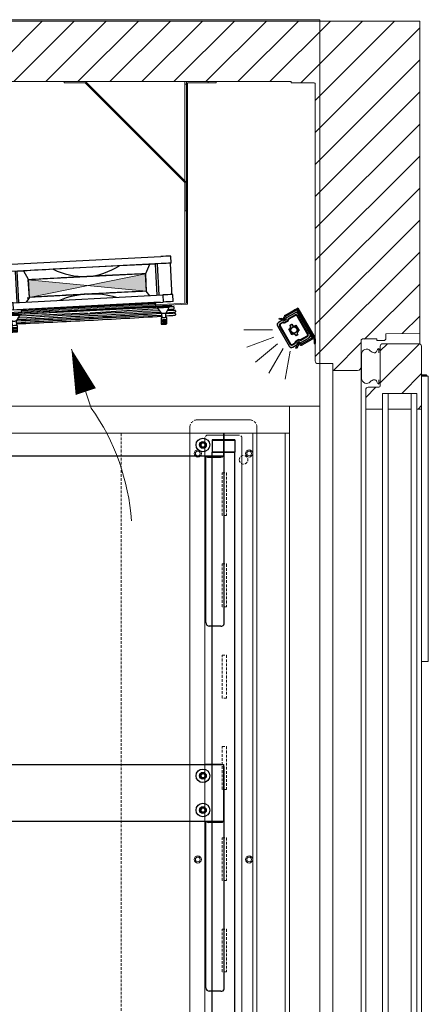
# Model space of a CAD drawing. Units: millimetres. Extents: x -22882 to 61345, y -33013 to 16854.
# Drawn here: x 10458 to 10745, y -29791 to -29101 of the extents above; entities that cross this region are included whole.
import ezdxf

# ---------------------------------------------------------------- set-up
doc = ezdxf.new("R2010")
doc.units = ezdxf.units.MM
doc.linetypes.add('VERDECKT', pattern=[9.525, 6.35, -3.175])
doc.layers.get('0').update_dxf_attribs({"linetype": 'CONTINUOUS'})
for name, color, linetype, lineweight in [('A_BEMASSUNG', 1, 'CONTINUOUS', 13), ('A_GLAS', 4, 'CONTINUOUS', 20), ('A_SCHRAFFUR', 6, 'CONTINUOUS', 15), ('A_TEXT', 7, 'CONTINUOUS', 20), ('A_Verdeckt_2', 5, 'VERDECKT', 0), ('A_VOLL', 3, 'CONTINUOUS', 18)]:
    doc.layers.add(name, color=color, linetype=linetype, lineweight=lineweight)

# ---------------------------------------------------------------- blocks, each defined once
blk = doc.blocks.new('*U698')
at = {"layer": 'A_Verdeckt_2', "color": 31, "lineweight": 0, "ltscale": 0.3}
blk.add_line((990, 1300), (-990, 1300), dxfattribs=at)
at = {"layer": 'A_VOLL'}
for p, q in [((-990, 1030), (990, 1030)), ((968.76, 1030), (968.76, 65)), ((990, 1030), (990, 0)), ((11, 1011), (968.76, 1011)), ((943, 1011), (943, 366.34)), ((965.75, 1011), (965.75, 393))]:
    blk.add_line(p, q, dxfattribs=at)
blk.add_lwpolyline([(-990, 1030), (990, 1030), (990, 1301), (-990, 1301)], close=True, dxfattribs=at)
blk = doc.blocks.new('F01_Ans_Lochleiste_Seite_2024_V01')
at = {"layer": 'A_Verdeckt_2', "color": 142, "lineweight": 0, "ltscale": 0.3}
for p, q in [((139.3, 1011), (139.3, 79.25)), ((65.5, 983.4), (65.5, 953.4)), ((68.5, 983.4), (65.5, 983.4)), ((68.5, 953.4), (68.5, 983.4)), ((65.5, 953.4), (68.5, 953.4)), ((65.5, 919.4), (65.5, 889.4)), ((68.5, 919.4), (65.5, 919.4)), ((68.5, 889.4), (68.5, 919.4)), ((65.5, 889.4), (68.5, 889.4)), ((65.5, 855.4), (65.5, 825.4)), ((68.5, 855.4), (65.5, 855.4)), ((68.5, 825.4), (68.5, 855.4)), ((65.5, 825.4), (68.5, 825.4)), ((65.5, 791.4), (65.5, 761.4)), ((68.5, 791.4), (65.5, 791.4)), ((68.5, 761.4), (68.5, 791.4)), ((65.5, 761.4), (68.5, 761.4)), ((65.5, 727.4), (65.5, 697.4)), ((68.5, 727.4), (65.5, 727.4)), ((68.5, 697.4), (68.5, 727.4)), ((65.5, 697.4), (68.5, 697.4)), ((65.5, 663.4), (65.5, 633.4)), ((68.5, 663.4), (65.5, 663.4)), ((68.5, 633.4), (68.5, 663.4)), ((65.5, 633.4), (68.5, 633.4))]:
    blk.add_line(p, q, dxfattribs=at)
blk.add_circle((53.5, 992.4), 3, dxfattribs=at)
blk = doc.blocks.new('F01_198_Ans_F_oben_2024_V01')
at = {"layer": 'A_VOLL', "linetype": 'Continuous', "lineweight": 25}
for p, q in [((1207.64, 117.68), (1207.64, 101.56)), ((1208.14, 103.08), (1208.14, 117.68)), ((1191.41, 109.54), (1192.27, 111.04)), ((1192.27, 111.04), (1194.01, 111.04)), ((1194.01, 111.04), (1194.87, 109.54)), ((1192.27, 108.04), (1191.41, 109.54)), ((1194.01, 108.04), (1192.27, 108.04)), ((1194.87, 109.54), (1194.01, 108.04)), ((1207.64, 101.56), (994, 101.56)), ((1195.14, -15.04), (1195.14, 101.56)), ((1197.64, 101.56), (1197.64, 101.03)), ((1197.64, 101.03), (1205.64, 101.03)), ((1207.14, 102.06), (1207.64, 101.56)), ((1207.64, 103.08), (1207.93, 103.08)), ((1207.64, 102.29), (1208.14, 102.29)), ((1207.93, 103.08), (1208.14, 103.08)), ((1208.14, 102.29), (1208.14, 103.08)), ((1208.14, -15.78), (1208.14, 102.29)), ((1205.64, -17.52), (1197.64, -17.52))]:
    blk.add_line(p, q, dxfattribs=at)
for radius in [4.75, 2.38]:
    blk.add_circle((1193.14, 109.54), radius, dxfattribs=at)
for centre, radius, start, end in [((1193.14, 109.54), 1.5, 90, 150), ((1193.14, 109.54), 1.5, 30, 90), ((1193.14, 109.54), 1.5, 150, 210), ((1193.14, 109.54), 1.5, 210, 270), ((1193.14, 109.54), 1.5, 270, 330), ((1193.14, 109.54), 1.5, 330, 30), ((1196.96, 103.18), 2.26, 226.03641, 287.50173), ((1205.71, 104.09), 3.06, 268.66933, 304.16558), ((1206.53, 102.94), 1.64, 312.33693, 336.46728), ((1197.96, -14.7), 2.84, 186.89967, 263.57356), ((1205.96, -15.32), 2.23, 261.73698, 348.12502)]:
    blk.add_arc(centre, radius, start, end, dxfattribs=at)
blk = doc.blocks.new('F01_198_Ans_F_unten_2024_V01')
at = {"layer": 'A_VOLL', "linetype": 'Continuous', "lineweight": 25}
for p, q in [((994, 132.67), (1207.64, 132.67)), ((1194.64, 132.69), (1194.64, 132.67)), ((1199.64, 132.69), (1194.64, 132.69)), ((1205.64, 132.69), (1199.64, 132.69)), ((1207.64, 132.67), (1207.64, 92.67)), ((1191.41, 124.69), (1192.27, 126.19)), ((1192.27, 123.19), (1191.41, 124.69)), ((1192.27, 126.19), (1194.01, 126.19)), ((1194.01, 126.19), (1194.87, 124.69)), ((1194.87, 124.69), (1194.01, 123.19)), ((1208.14, 94.19), (1208.14, 130.19)), ((1194.01, 123.19), (1192.27, 123.19)), ((1191.41, 100.65), (1192.27, 102.15)), ((1192.27, 99.15), (1191.41, 100.65)), ((1192.27, 102.15), (1194.01, 102.15)), ((1194.01, 99.15), (1192.27, 99.15)), ((1194.01, 102.15), (1194.87, 100.65)), ((1194.87, 100.65), (1194.01, 99.15)), ((1207.64, 92.67), (994, 92.67)), ((1195.14, -23.93), (1195.14, 92.67)), ((1197.64, 92.67), (1197.64, 92.14)), ((1197.64, 92.14), (1205.64, 92.14)), ((1207.14, 93.17), (1207.64, 92.67)), ((1207.64, 94.19), (1207.93, 94.19)), ((1207.64, 93.4), (1208.14, 93.4)), ((1207.93, 94.19), (1208.14, 94.19)), ((1208.14, 93.4), (1208.14, 94.19)), ((1208.14, -24.66), (1208.14, 93.4)), ((1205.64, -26.41), (1197.64, -26.41))]:
    blk.add_line(p, q, dxfattribs=at)
at = {"layer": 'A_VOLL', "linetype": 'Continuous', "lineweight": 25, "flags": 128}
blk.add_lwpolyline([(1208.14, 130.19), (1207.97, 130.53), (1207.64, 130.7)], dxfattribs=at)
at = {"layer": 'A_VOLL', "linetype": 'Continuous', "lineweight": 25}
for centre, radius in [((1193.14, 124.69), 4.75), ((1193.14, 124.69), 2.38), ((1193.14, 100.65), 4.75), ((1193.14, 100.65), 2.38)]:
    blk.add_circle(centre, radius, dxfattribs=at)
for centre, radius, start, end in [((1206.1, 130.32), 2.04, 356.5118, 41.10473), ((1193.14, 124.69), 1.5, 150, 210), ((1193.14, 124.69), 1.5, 90, 150), ((1193.14, 124.69), 1.5, 30, 90), ((1193.14, 124.69), 1.5, 330, 30), ((1193.14, 124.69), 1.5, 210, 270), ((1193.14, 124.69), 1.5, 270, 330), ((1193.14, 100.65), 1.5, 150, 210), ((1193.14, 100.65), 1.5, 90, 150), ((1193.14, 100.65), 1.5, 210, 270), ((1193.14, 100.65), 1.5, 30, 90), ((1193.14, 100.65), 1.5, 270, 330), ((1193.14, 100.65), 1.5, 330, 30), ((1196.96, 94.29), 2.26, 226.03641, 287.50173), ((1205.71, 95.2), 3.06, 268.66933, 304.16558), ((1206.53, 94.06), 1.64, 312.33693, 336.46728), ((1197.96, -23.59), 2.84, 186.89967, 263.57356), ((1205.96, -24.2), 2.23, 261.73698, 348.12502)]:
    blk.add_arc(centre, radius, start, end, dxfattribs=at)
blk = doc.blocks.new('*U462')
for name, p in [('F01_198_Ans_F_oben_2024_V01', (-285.14, 893.32)), ('F01_198_Ans_F_unten_2024_V01', (-285.14, 646.21))]:
    blk.add_blockref(name, p)
at = {"layer": 'A_VOLL', "xscale": -1}
blk.add_blockref('F01_Ans_Lochleiste_Seite_2024_V01', (990, 0), dxfattribs=at)
blk = doc.blocks.new('*U687')
at = {"layer": 'A_VOLL'}
for name in ['*U698', '*U462']:
    blk.add_blockref(name, (0, 0), dxfattribs=at)
blk = doc.blocks.new('LED_Seitenwand')
at = {"layer": 'A_Verdeckt_2', "color": 142, "lineweight": 0, "ltscale": 0.3}
for centre, radius, start, end in [((-18.5, -4.8), 5, 90, 180), ((18.5, -4.8), 5, 0, 90), ((-11, -12.5), 2, 90, 180), ((11, -12.5), 2, 0, 90)]:
    blk.add_arc(centre, radius, start, end, dxfattribs=at)
at = {"layer": 'A_VOLL', "color": 142, "lineweight": 0, "ltscale": 0.3}
for p, q in [((18.5, 0.2), (-18.5, 0.2)), ((-23.5, -4.8), (-23.5, -895.8)), ((23.5, -895.8), (23.5, -4.8)), ((-13, -888.1), (-13, -12.5)), ((11, -10.5), (-11, -10.5)), ((13, -12.5), (13, -888.1))]:
    blk.add_line(p, q, dxfattribs=at)
at = {"layer": 'A_VOLL', "color": 8, "linetype": 'Continuous', "lineweight": 25}
for p, q in [((-8, -13.8), (-8, -14.33)), ((-0.44, -13.8), (-8, -13.8)), ((8, -13.8), (0.44, -13.8)), ((8, -13.8), (8, -22.3)), ((8, -14.33), (-8, -14.33)), ((-8, -14.33), (-8, -22.3)), ((-8, -22.3), (8, -22.3)), ((-8, -878.24), (-8, -22.35)), ((8, -22.35), (-8, -22.35)), ((8, -878.24), (8, -22.35))]:
    blk.add_line(p, q, dxfattribs=at)
at = {"layer": 'A_VOLL', "color": 142, "lineweight": 0, "ltscale": 0.3}
for centre, radius in [((-18, -23.3), 2.5), ((-18, -23.3), 1.65), ((18, -23.3), 2.5), ((18, -23.3), 1.65), ((-18, -307.97), 2.5), ((-18, -307.97), 1.65), ((18, -307.97), 2.5), ((18, -307.97), 1.65)]:
    blk.add_circle(centre, radius, dxfattribs=at)
at = {"layer": 'A_VOLL', "color": 8, "linetype": 'Continuous', "lineweight": 25}
blk.add_arc((0, -12.9), 1, 244.15807, 295.84193, dxfattribs=at)
blk = doc.blocks.new('*U597')
at = {"layer": 'A_SCHRAFFUR'}
h = blk.add_hatch(dxfattribs=at)
h.set_pattern_fill('ANSI31', color=256, scale=5)
h.set_pattern_definition([(45, (1500, 0), (-11.22532, 11.22532), [])])
h.paths.add_polyline_path([(620, 43), (630, 43), (630, 44.1), (636.3, 44.1), (636.3, 40), (620, 40), (620, 0), (0, 0), (0, 1300), (660, 1300), (660, 1081), (636.3, 1080.86), (636.3, 1076.06), (630, 1076.06), (620, 1077.16, 0.414214), (619, 1076.16), (619, 1057.66, -0.414214), (616.5, 1055.16), (599, 1055.16), (599, 1059.9), (586.7, 1059.9), (586.7, 1255.8, 0.414214), (585.7, 1256.8), (569.8, 1256.8), (569.8, 1257.6), (42.4, 1257.6), (42.4, 1237.6), (41.6, 1237.6), (41.6, 62.4), (101.6, 62.4), (101.6, 50.4, 0.414214), (109.6, 42.4), (581.7, 42.4, 0.414214), (589.7, 50.4), (589.7, 62.4), (599, 62.4), (599, 65), (616.5, 65, -0.414214), (619, 62.5), (619, 44, 0.414214)])
h = blk.add_hatch(dxfattribs=at)
h.set_pattern_fill('ANSI31', color=256, scale=5)
h.set_pattern_definition([(45, (-4901.782, 3e-12), (-11.22532, 11.22532), [])])
h.paths.add_polyline_path([(661.27, 1072.04, 0.414214), (659.47, 1073.84), (634.07, 1073.84, 0.414214), (632.27, 1072.04), (632.27, 1044.37, -0.39609), (631.33, 1043.37), (623.93, 1043.37, 0.414137), (622.13, 1041.57), (622.13, 1028), (633.93, 1028), (633.93, 1039), (637.93, 1039), (653.93, 1039), (657.93, 1039), (657.93, 1028), (661.27, 1028)])
at = {"layer": 'A_GLAS'}
for points in [[(637.93, 1039), (633.93, 1039), (633.93, 82), (637.93, 82)], [(637.93, 1028), (653.93, 1028), (653.93, 1039), (637.93, 1039)], [(657.93, 1039), (653.93, 1039), (653.93, 82), (657.93, 82)]]:
    blk.add_lwpolyline(points, close=True, dxfattribs=at)
at = {"layer": 'A_VOLL'}
for p, q in [((660, 1081), (660, 1073.76)), ((619, 1057.66), (619, 62.5)), ((599, 1055.16), (599, 65)), ((661.27, 1052), (664.53, 1052)), ((665.03, 1051.5), (661.27, 1051.5)), ((661.27, 1051), (663.55, 1051)), ((666.05, 1051), (663.55, 1051)), ((665.03, 1051), (665.03, 1051.5)), ((666.05, 1051), (666.05, 851)), ((633.93, 1028), (622.13, 1028)), ((657.93, 1028), (661.27, 1028)), ((663.55, 851), (661.27, 851)), ((663.55, 851), (666.05, 851))]:
    blk.add_line(p, q, dxfattribs=at)
for points in [[(0, 1300), (660, 1300), (660, 1081), (636.3, 1080.86), (636.3, 1077.56, -0.414214), (634.8, 1076.06), (630, 1076.06), (630, 1077.16), (620, 1077.16, 0.414214), (619, 1076.16), (619, 1057.66, -0.414214), (616.5, 1055.16), (599, 1055.16), (599, 1059.9), (588.5, 1059.9, -0.414214), (586.7, 1061.7), (586.7, 1255.8, 0.414214), (585.7, 1256.8), (569.8, 1256.8), (569.8, 1257.6), (42.4, 1257.6)], [(632.27, 1069.81, 0.414214), (632.07, 1070.01), (631.99, 1070.01, 0.371945), (631.5, 1069.59, 0.019932), (631.27, 1067.38), (631.27, 1070.5, 0.201958), (629.92, 1068.8, -0.336449), (628.07, 1067.4, -0.187775), (625.39, 1068.82, 0.690474), (619.27, 1066.5), (619.27, 1049.5, 0.690474), (625.39, 1047.18, -0.180891), (628.07, 1048.6, -0.336449), (629.92, 1047.2, 0.201958), (631.27, 1045.5), (631.27, 1048.62, 0.019932), (631.5, 1046.41, 0.371945), (631.99, 1045.99), (632.07, 1045.99, 0.414214), (632.27, 1046.19), (632.27, 1069.81)]]:
    blk.add_lwpolyline(points, format="xyb", dxfattribs=at)
blk.add_lwpolyline([(659.47, 1073.84), (634.07, 1073.84, 0.414214), (632.27, 1072.04), (632.27, 1044.37, -0.39609), (631.33, 1043.37), (623.93, 1043.37, 0.41406), (622.13, 1041.57), (622.13, 79.43, 0.414214), (623.93, 77.63), (631.27, 77.63, -0.414214), (632.27, 76.63), (632.27, 48.96, 0.414214), (634.07, 47.16), (659.47, 47.16, 0.414214), (661.27, 48.96), (661.27, 1072.04, 0.414214), (659.47, 1073.84)], format="xyb", close=True, dxfattribs=at)
blk.add_arc((664.53, 1051.5), 0.5, 0, 90, dxfattribs=at)
blk = doc.blocks.new('*U195')
at = {"layer": 'A_VOLL', "linetype": 'Continuous', "lineweight": 25}
h = blk.add_hatch(color=6, dxfattribs=at)
h.dxf.hatch_style = 1
h.paths.add_polyline_path([(-18.18, 0.51, 0.414214), (-15.72, -0.15), (-12.75, 1.57, -0.061669), (-12.46, 1.9, 0.141426), (-12.5, 2.06), (-12.7, 2.4, -0.414214), (-12.59, 2.81), (-11.37, 3.51, -0.414214), (-10.96, 3.4), (-10.76, 3.06, 0.414214), (-10.35, 2.95), (-4.29, 6.45, 0.414214), (-3.56, 9.18), (-11.56, 23.04, 0.414214), (-14.29, 23.77), (-20.35, 20.27, 0.414214), (-20.46, 19.86), (-20.26, 19.51, -0.414214), (-20.37, 19.1), (-21.59, 18.4, -0.414214), (-22, 18.51), (-22.2, 18.86, 0.141426), (-22.32, 18.97, -0.061669), (-22.75, 18.89), (-25.72, 17.17, 0.414214), (-26.38, 14.71)])
h.paths.add_polyline_path([(-24.89, 14.88, -0.414214), (-24.51, 16.27), (-22.98, 17.16, -0.208712), (-22.17, 17.25, 0.208712), (-21, 17.38), (-19.78, 18.08, 0.208712), (-19.08, 19.03, -0.208712), (-18.6, 19.69), (-13.95, 22.37, -0.414214), (-12.55, 22), (-4.95, 8.84, -0.414214), (-5.33, 7.44), (-9.98, 4.76, -0.208712), (-10.79, 4.67, 0.208712), (-11.96, 4.54), (-13.18, 3.84, 0.208712), (-13.88, 2.88, -0.208712), (-14.36, 2.23), (-15.89, 1.34, -0.414214), (-17.29, 1.72)], flags=16)
h.paths.add_polyline_path([(-24.87, 14.89, -0.414214), (-24.5, 16.26), (-22.97, 17.14, -0.208712), (-22.18, 17.23, 0.208712), (-20.99, 17.36), (-19.77, 18.06, 0.208712), (-19.06, 19.03, -0.208712), (-18.59, 19.67), (-13.94, 22.36, -0.414214), (-12.57, 21.99), (-4.97, 8.83, -0.414214), (-5.34, 7.46), (-9.99, 4.78, -0.208712), (-10.78, 4.69, 0.208712), (-11.97, 4.55), (-13.19, 3.85, 0.208712), (-13.9, 2.89, -0.208712), (-14.37, 2.24), (-15.9, 1.36, -0.414214), (-17.27, 1.73)], flags=0)
h.paths.add_polyline_path([(-24.83, 14.92, -0.414214), (-24.48, 16.21), (-22.95, 17.1, -0.208712), (-22.19, 17.18, 0.208712), (-20.96, 17.32), (-19.75, 18.02, 0.208712), (-19.01, 19.02, -0.208712), (-18.56, 19.63), (-13.91, 22.31, -0.414214), (-12.62, 21.97), (-5.02, 8.8, -0.414214), (-5.36, 7.5), (-10.01, 4.82, -0.208712), (-10.77, 4.74, 0.208712), (-12, 4.6), (-13.21, 3.9, 0.208712), (-13.95, 2.9, -0.208712), (-14.4, 2.29), (-15.93, 1.4, -0.414214), (-17.23, 1.75)], flags=0)
h.paths.add_polyline_path([(-22.28, 16.89, 0.208965), (-20.81, 17.06), (-20.81, 17.06, -0.208965), (-22.28, 16.89, 0.208965), (-22.8, 16.84), (-22.8, 16.84, -0.208965)], flags=0)
h.paths.add_polyline_path([(-10.68, 5.02, 0.208965), (-10.16, 5.08), (-10.16, 5.08, -0.208965), (-10.68, 5.02, 0.208965), (-12.15, 4.86), (-12.15, 4.86, -0.208965)], flags=0)
h.paths.add_polyline_path([(-18.55, 12.32, 0.509375), (-17.61, 15.17), (-16.44, 15.84, 0.51533), (-13.48, 15.26), (-11.26, 11.4, 0.51533), (-12.23, 8.55), (-13.4, 7.87, 0.509375), (-16.33, 8.48)], flags=0)
h.paths.add_polyline_path([(-18.34, 12.25, 0.456045), (-17.4, 15.12), (-16.5, 15.64, 0.461244), (-13.52, 15.03), (-11.47, 11.48, 0.461244), (-12.44, 8.6), (-13.34, 8.08, 0.456045), (-16.29, 8.71)], flags=0)
h.paths.add_polyline_path([(-12.67, 11.86, -1), (-17.17, 11.86, -1)], flags=0)
h.paths.add_polyline_path([(-12.77, 11.86, -1), (-17.07, 11.86, -1)], flags=0)
at = {"layer": 'A_TEXT'}
for p, q in [((-29.92, 11.86), (-50, 11.86)), ((-29.02, 6.73), (-47.88, -0.14)), ((-26.41, 2.22), (-41.79, -10.69)), ((-22.42, -1.13), (-32.46, -18.52)), ((-17.53, -2.91), (-21.01, -22.68))]:
    blk.add_line(p, q, dxfattribs=at)
at = {"layer": 'A_VOLL', "linetype": 'Continuous', "lineweight": 25}
for p, q in [((-21.92, 20.42), (-21.72, 21.18)), ((-21.15, 20.21), (-20.95, 20.97)), ((-20.88, 22.27), (-14.43, 26)), ((-20.48, 21.58), (-14.03, 25.31)), ((-14.29, 23.77), (-20.35, 20.27)), ((-12.8, 26.78), (-12.11, 27.18)), ((-12.76, 26.72), (-12.8, 26.78)), ((-12.07, 27.12), (-12.76, 26.72)), ((-12.76, 26.72), (-0.93, 6.23)), ((-2.46, 7.27), (-12.66, 24.94)), ((-12.57, 21.99), (-12.62, 21.97)), ((-12.11, 27.18), (-12.07, 27.12)), ((-12.07, 27.12), (-0.24, 6.63)), ((-1.77, 7.67), (-11.97, 25.34)), ((-3.56, 9.18), (-11.56, 23.04)), ((-26.38, 14.71), (-18.18, 0.51)), ((-22.61, 18.97), (-25.72, 17.17)), ((-25.29, 19.46), (-25.08, 20.23)), ((-24.01, 19.12), (-25.29, 19.46)), ((-25.08, 20.23), (-23.81, 19.89)), ((-24.5, 16.26), (-24.48, 16.21)), ((-23.81, 19.89), (-24.01, 19.12)), ((-23.36, 18.94), (-24.01, 19.12)), ((-23.15, 19.71), (-23.81, 19.89)), ((-22, 18.51), (-22.2, 18.86)), ((-20.37, 19.1), (-21.59, 18.4)), ((-20.46, 19.86), (-20.26, 19.51)), ((-9.75, 17.15), (-9.77, 17.14)), ((-22.07, 10.04), (-22.09, 10.03)), ((-7.77, 13.68), (-7.75, 13.69)), ((-20.09, 6.57), (-20.07, 6.58)), ((-15.72, -0.15), (-12.61, 1.65)), ((-13.9, 2.89), (-13.95, 2.9)), ((-13.52, -0.92), (-13.18, 0.35)), ((-13.18, 0.35), (-13, 1.01)), ((-13.18, 0.35), (-12.41, 0.15)), ((-12.41, 0.15), (-12.75, -1.13)), ((-12.5, 2.06), (-12.7, 2.4)), ((-12.59, 2.81), (-11.37, 3.51)), ((-12.41, 0.15), (-12.23, 0.81)), ((-10.25, 1.31), (-11.01, 1.51)), ((-10.96, 3.4), (-10.76, 3.06)), ((-10.04, 2.08), (-10.8, 2.29)), ((-10.35, 2.95), (-4.29, 6.45)), ((-2.83, 5.91), (-9.28, 2.18)), ((-2.43, 5.22), (-8.88, 1.49)), ((-0.8, 5.73), (-0.8, 5.6)), ((-0.8, 5), (-0.8, 5.6)), ((-0.8, 5), (-0.8, 2.3)), ((-0.8, 2.3), (0, 2.3)), ((0, 5.73), (0, 5.6)), ((0, 5.73), (0, 2.3)), ((-12.75, -1.13), (-13.52, -0.92))]:
    blk.add_line(p, q, dxfattribs=at)
at = {"layer": 'A_VOLL', "color": 8, "linetype": 'Continuous', "lineweight": 25}
for p, q in [((-18.6, 19.69), (-13.95, 22.37)), ((-13.94, 22.36), (-18.59, 19.67)), ((-13.91, 22.31), (-18.56, 19.63)), ((-13.76, 22.05), (-18.41, 19.37)), ((-13.94, 22.36), (-13.91, 22.31)), ((-13.91, 22.31), (-13.76, 22.05)), ((-12.62, 21.97), (-12.88, 21.82)), ((-12.88, 21.82), (-5.28, 8.65)), ((-5.02, 8.8), (-12.62, 21.97)), ((-4.97, 8.83), (-12.57, 21.99)), ((-12.55, 22), (-4.95, 8.84)), ((-17.29, 1.72), (-24.89, 14.88)), ((-24.83, 14.92), (-24.87, 14.89)), ((-24.87, 14.89), (-17.27, 1.73)), ((-24.57, 15.07), (-24.83, 14.92)), ((-24.83, 14.92), (-17.23, 1.75)), ((-16.97, 1.9), (-24.57, 15.07)), ((-24.51, 16.27), (-22.98, 17.16)), ((-22.97, 17.14), (-24.5, 16.26)), ((-22.95, 17.1), (-24.48, 16.21)), ((-24.48, 16.21), (-24.33, 15.95)), ((-22.8, 16.84), (-24.33, 15.95)), ((-22.95, 17.1), (-22.97, 17.14)), ((-22.8, 16.84), (-22.95, 17.1)), ((-22.28, 16.89), (-22.19, 17.18)), ((-22.19, 17.18), (-22.18, 17.23)), ((-21, 17.38), (-19.78, 18.08)), ((-20.99, 17.36), (-19.77, 18.06)), ((-20.99, 17.36), (-20.96, 17.32)), ((-19.75, 18.02), (-20.96, 17.32)), ((-20.81, 17.06), (-20.96, 17.32)), ((-19.6, 17.76), (-20.81, 17.06)), ((-19.77, 18.06), (-19.75, 18.02)), ((-19.6, 17.76), (-19.75, 18.02)), ((-19.06, 19.03), (-19.01, 19.02)), ((-18.72, 18.95), (-19.01, 19.02)), ((-18.59, 19.67), (-18.56, 19.63)), ((-18.56, 19.63), (-18.41, 19.37)), ((-17.61, 15.17), (-16.44, 15.84)), ((-17.4, 15.12), (-17.61, 15.17)), ((-16.5, 15.64), (-17.4, 15.12)), ((-16.44, 15.84), (-16.5, 15.64)), ((-11.47, 11.48), (-13.52, 15.03)), ((-13.48, 15.26), (-11.26, 11.4)), ((-16.33, 8.48), (-18.55, 12.32)), ((-18.34, 12.25), (-16.29, 8.71)), ((-12.23, 8.55), (-13.4, 7.87)), ((-13.4, 7.87), (-13.34, 8.08)), ((-12.44, 8.6), (-13.34, 8.08)), ((-12.44, 8.6), (-12.23, 8.55)), ((-10.16, 5.08), (-5.51, 7.76)), ((-10.01, 4.82), (-5.36, 7.5)), ((-9.99, 4.78), (-5.34, 7.46)), ((-5.33, 7.44), (-9.98, 4.76)), ((-5.51, 7.76), (-5.36, 7.5)), ((-5.36, 7.5), (-5.34, 7.46)), ((-5.02, 8.8), (-5.28, 8.65)), ((-4.97, 8.83), (-5.02, 8.8)), ((-17.27, 1.73), (-17.23, 1.75)), ((-17.23, 1.75), (-16.97, 1.9)), ((-16.08, 1.66), (-14.55, 2.55)), ((-15.93, 1.4), (-16.08, 1.66)), ((-15.93, 1.4), (-14.4, 2.29)), ((-15.9, 1.36), (-15.93, 1.4)), ((-15.9, 1.36), (-14.37, 2.24)), ((-14.36, 2.23), (-15.89, 1.34)), ((-14.4, 2.29), (-14.55, 2.55)), ((-14.37, 2.24), (-14.4, 2.29)), ((-14.24, 2.97), (-13.95, 2.9)), ((-13.36, 4.16), (-12.15, 4.86)), ((-13.36, 4.16), (-13.21, 3.9)), ((-13.21, 3.9), (-12, 4.6)), ((-13.19, 3.85), (-13.21, 3.9)), ((-11.97, 4.55), (-13.19, 3.85)), ((-11.96, 4.54), (-13.18, 3.84)), ((-12.15, 4.86), (-12, 4.6)), ((-11.97, 4.55), (-12, 4.6)), ((-10.77, 4.74), (-10.78, 4.69)), ((-10.68, 5.02), (-10.77, 4.74)), ((-10.16, 5.08), (-10.01, 4.82)), ((-10.01, 4.82), (-9.99, 4.78))]:
    blk.add_line(p, q, dxfattribs=at)
at = {"layer": 'A_VOLL', "color": 8, "linetype": 'Continuous', "lineweight": 25, "flags": 128}
for points in [[(-13.52, 15.03), (-13.5, 15.13), (-13.48, 15.26)], [(-18.55, 12.32), (-18.46, 12.29), (-18.34, 12.25)], [(-16.29, 8.71), (-16.31, 8.6), (-16.33, 8.48)], [(-11.26, 11.4), (-11.35, 11.44), (-11.47, 11.48)]]:
    blk.add_lwpolyline(points, dxfattribs=at)
at = {"layer": 'A_VOLL', "color": 8, "linetype": 'Continuous', "lineweight": 25}
for radius in [2.25, 2.15]:
    blk.add_circle((-14.92, 11.86), radius, dxfattribs=at)
at = {"layer": 'A_VOLL', "linetype": 'Continuous', "lineweight": 25}
for centre, radius, start, end in [((-19.98, 20.71), 1.8, 120, 165), ((-19.98, 20.71), 1, 120, 165), ((-13.53, 24.44), 1.8, 30, 120), ((-13.29, 22.04), 2, 30, 120), ((-13.53, 24.44), 1, 30, 120), ((-24.82, 15.61), 1.8, 120, 210), ((-22.89, 20.68), 1.8, 255, 345), ((-22.89, 20.68), 1, 255, 345), ((-22.46, 18.71), 0.3, 30, 120), ((-21.74, 18.66), 0.3, 210, 300), ((-20.2, 20.01), 0.3, 120, 210), ((-20.52, 19.36), 0.3, 300, 30), ((-5.29, 8.18), 2, 300, 30), ((-3.33, 6.77), 1, 300, 30), ((-3.33, 6.77), 1.8, 300, 30), ((-16.62, 1.41), 1.8, 210, 300), ((-11.27, 0.55), 1.8, 75, 165), ((-12.44, 2.55), 0.3, 120, 210), ((-12.76, 1.91), 0.3, 300, 30), ((-11.27, 0.55), 1, 75, 165), ((-11.22, 3.25), 0.3, 30, 120), ((-10.5, 3.21), 0.3, 210, 300), ((-9.78, 3.05), 1.8, 255, 300), ((-9.78, 3.05), 1, 255, 300), ((-1.8, 5.73), 1, 0, 30), ((-1.8, 5.73), 1.8, 0, 30)]:
    blk.add_arc(centre, radius, start, end, dxfattribs=at)
at = {"layer": 'A_VOLL', "color": 8, "linetype": 'Continuous', "lineweight": 25}
for centre, radius, start, end in [((-13.44, 21.49), 1.02, 30, 120), ((-13.44, 21.49), 1, 30, 120), ((-13.44, 21.49), 0.95, 30, 120), ((-13.44, 21.49), 0.65, 30, 120), ((-24, 15.39), 1.02, 120, 210), ((-24, 15.39), 1, 120, 210), ((-24, 15.39), 0.95, 120, 210), ((-24, 15.39), 0.65, 120, 210), ((-22.47, 16.27), 1.02, 72.84364, 120), ((-22.47, 16.27), 1, 72.84364, 120), ((-22.47, 16.27), 0.95, 72.84364, 120), ((-22.47, 16.28), 0.649, 72.7883, 120.05534), ((-21.74, 18.66), 1.85, 252.78806, 300.05558), ((-21.74, 18.66), 1.55, 252.84364, 300), ((-21.74, 18.66), 1.5, 252.84364, 300), ((-21.74, 18.66), 1.48, 252.84364, 300), ((-20.52, 19.36), 1.48, 300, 347.15636), ((-20.52, 19.36), 1.5, 300, 347.15636), ((-20.52, 19.36), 1.55, 300, 347.15636), ((-20.52, 19.36), 1.85, 299.94442, 347.21194), ((-18.09, 18.81), 1.02, 120, 167.15636), ((-18.09, 18.81), 1, 120, 167.15636), ((-18.09, 18.81), 0.95, 120, 167.15636), ((-18.09, 18.81), 0.649, 119.94466, 167.2117), ((-19.12, 14.09), 1.85, 287.689, 35.66157), ((-19.12, 14.09), 2, 292.92222, 30.98267), ((-14.76, 16.61), 2, 209.01733, 308.06222), ((-14.76, 16.61), 1.85, 204.33843, 313.39215), ((-15.09, 7.11), 1.85, 24.33843, 132.311), ((-15.09, 7.11), 2, 29.01733, 127.07778), ((-10.73, 9.63), 2, 111.93778, 210.98267), ((-10.73, 9.63), 1.85, 106.60785, 215.66157), ((-5.84, 8.33), 0.65, 300, 30), ((-5.84, 8.33), 0.95, 300, 30), ((-5.84, 8.33), 1, 300, 30), ((-5.84, 8.33), 1.02, 300, 30), ((-16.4, 2.23), 1.02, 210, 300), ((-16.4, 2.23), 1, 210, 300), ((-16.4, 2.23), 0.95, 210, 300), ((-16.4, 2.23), 0.65, 210, 300), ((-14.87, 3.11), 0.649, 299.94466, 347.2117), ((-14.87, 3.11), 0.95, 300, 347.15636), ((-14.87, 3.11), 1, 300, 347.15636), ((-14.87, 3.11), 1.02, 300, 347.15636), ((-12.44, 2.56), 1.85, 119.94442, 167.21194), ((-12.44, 2.55), 1.55, 120, 167.15636), ((-12.44, 2.55), 1.5, 120, 167.15636), ((-12.44, 2.55), 1.48, 120, 167.15636), ((-11.22, 3.26), 1.85, 72.78806, 120.05558), ((-11.22, 3.25), 1.55, 72.84364, 120), ((-11.22, 3.25), 1.5, 72.84364, 120), ((-11.22, 3.25), 1.48, 72.84364, 120), ((-10.49, 5.64), 1.02, 252.84364, 300), ((-10.49, 5.64), 1, 252.84364, 300), ((-10.49, 5.64), 0.95, 252.84364, 300), ((-10.49, 5.64), 0.649, 252.7883, 300.05534)]:
    blk.add_arc(centre, radius, start, end, dxfattribs=at)
blk = doc.blocks.new('*U230')
at = {"layer": 'A_SCHRAFFUR'}
blk.add_line((429.76, 1028.75), (415.83, 1070.05), dxfattribs=at)
blk.add_lwpolyline([(415.83, 1070.05, 0, 15, 0), (425.88, 1040.26, 15, 15, 0)], format="xyseb", dxfattribs=at)
blk.add_arc((300.62, 938.14), 157.76, 4.21204, 35.05691, dxfattribs=at)
at = {"layer": 'A_VOLL', "color": 142, "lineweight": 0, "ltscale": 0.3}
blk.add_blockref('*U597', (0, 0), dxfattribs=at)
at = {"layer": 'A_VOLL'}
for name, p in [('*U195', (586.7, 1071.59)), ('LED_Seitenwand', (522.4, 1020.2))]:
    blk.add_blockref(name, p, dxfattribs=at)
blk = doc.blocks.new('Rippenheizkörper')
at = {"layer": 'A_VOLL', "ltscale": 2}
for p, q in [((1.2, 9.79), (0, 9.79)), ((1.2, 2.2), (1.2, 9.79)), ((41.2, 2.2), (41.2, 9.79)), ((41.2, 9.79), (42.4, 9.79)), ((42.4, 0), (42.4, 9.79)), ((0, 1.8), (0, 0)), ((42.4, 0), (0, 0)), ((40.2, 1.2), (2.2, 1.2))]:
    blk.add_line(p, q, dxfattribs=at)
at = {"layer": 'A_VOLL'}
blk.add_lwpolyline([(42.4, 25), (92.4, 25), (92.4, 0), (42.4, 0)], close=True, dxfattribs=at)
at = {"layer": 'A_VOLL', "ltscale": 2}
for centre, start, end in [((2.2, 2.2), 180, 270), ((40.2, 2.2), 270, 0)]:
    blk.add_arc(centre, 1, start, end, dxfattribs=at)
blk = doc.blocks.new('F01_Schnitt_Lüfter_2024_V01')
at = {"layer": 'A_VOLL', "color": 8, "linetype": 'Continuous', "lineweight": 25}
for p, q in [((-122.09, -37.4), (-17.23, -31.9)), ((-9.98, -36.59), (-10.24, -31.59)), ((-129.08, -37.82), (-128.81, -42.81)), ((-129.08, -38.23), (-129.08, -37.82)), ((-128.96, -40.52), (-129.08, -38.23)), ((-129.08, -38.64), (-129.08, -38.27)), ((-129.08, -38.27), (-129.07, -38.27)), ((-129.08, -38.27), (-128.97, -40.27)), ((-16.97, -36.9), (-121.82, -42.39)), ((-46.11, -38.43), (-92.68, -40.87)), ((-25.24, -37.44), (-28.04, -43.96)), ((-20.88, -37.18), (-25.24, -37.44)), ((-19.61, -37.12), (-20.88, -37.18)), ((-19.73, -59.07), (-20.88, -37.18)), ((-18.46, -59.01), (-19.61, -37.12)), ((-9.5, -55.67), (-10.5, -36.6)), ((-128.45, -42.79), (-127.34, -63.93)), ((-117.91, -42.26), (-119.18, -42.34)), ((-118.04, -64.22), (-119.18, -42.34)), ((-117.91, -42.26), (-113.55, -42.07)), ((-116.76, -64.16), (-117.91, -42.26)), ((-113.55, -42.07), (-110.28, -47.91)), ((-110.46, -47.92), (-110.28, -47.91)), ((-110.28, -47.91), (-109.6, -60.83)), ((-69.06, -45.98), (-69.14, -45.99)), ((-28.04, -43.96), (-27.4, -56.28)), ((-127.98, -49.53), (-127.98, -49.53)), ((-127.88, -51.59), (-127.98, -51.62)), ((-127.98, -51.62), (-127.98, -51.62)), ((-127.33, -61.83), (-127.34, -61.85)), ((-120.67, -64.36), (-15.82, -58.87)), ((-109.6, -60.83), (-111.62, -64)), ((-110.88, -60.91), (-109.6, -60.83)), ((-68.47, -58.3), (-68.24, -58.29)), ((-24.87, -59.46), (-27.4, -56.28)), ((-15.82, -58.87), (-15.56, -63.86)), ((-9.5, -55.67), (-9.5, -55.67)), ((-9.5, -57.76), (-9.5, -57.76)), ((-8.56, -63.55), (-8.83, -58.56)), ((-127.66, -64.78), (-127.4, -69.78)), ((-127.33, -63.92), (-127.34, -63.94)), ((-120.41, -69.36), (-120.67, -64.36)), ((-120.41, -69.36), (-15.56, -63.86)), ((-17.71, -63.99), (-118.26, -69.26)), ((-21.1, -65.08), (-114.77, -69.99)), ((-43.9, -68.75), (-94.5, -71.4)), ((-25.52, -67.6), (-91.12, -71.04)), ((-19.04, -68.7), (-66.63, -71.57)), ((-62, -68.71), (-62, -68.61)), ((-9.94, -66.52), (-25.5, -67.6)), ((-21.15, -64.15), (-21.03, -66.54)), ((-19.47, -67.63), (-19.44, -68.12)), ((-19.44, -68.12), (-16.73, -71.99)), ((-13.74, -71.83), (-11.45, -67.71)), ((-11.45, -67.71), (-11.48, -67.21)), ((-9.96, -66.15), (-9.94, -66.52)), ((-9.94, -66.15), (-9.94, -66.52)), ((-7.76, -67.73), (-7.76, -67.77)), ((-7.76, -68.14), (-7.76, -67.77)), ((-127.79, -73.99), (-127.79, -74.37)), ((-125.78, -72.62), (-125.78, -72.19)), ((-124.12, -73.11), (-124.1, -73.61)), ((-124.1, -73.61), (-121.39, -77.47)), ((-118.39, -77.32), (-116.11, -73.19)), ((-68.86, -71.69), (-116.45, -73.81)), ((-116.11, -73.19), (-116.13, -72.69)), ((-114.69, -71.5), (-114.82, -69.08)), ((-73.99, -69.24), (-73.98, -69.34)), ((-68.42, -72.17), (-67.01, -72.09)), ((-68.41, -72.26), (-68.42, -72.47)), ((-67.01, -72.18), (-67.01, -72.27)), ((-67.01, -72.19), (-66.98, -72.39)), ((-17.08, -75.01), (-17, -76.51)), ((-17.03, -75.82), (-17.08, -75.83)), ((-17.08, -75.83), (-17, -77.33)), ((-16.73, -71.99), (-16.58, -74.97)), ((-13.58, -74.82), (-13.74, -71.83)), ((-13, -76.3), (-13.08, -74.8)), ((-121.73, -80.49), (-121.65, -81.99)), ((-121.73, -81.31), (-121.65, -82.81)), ((-121.69, -81.31), (-121.73, -81.31)), ((-121.73, -82.58), (-121.65, -84.08)), ((-121.67, -82.58), (-121.73, -82.58)), ((-121.21, -80.41), (-121.36, -77.42)), ((-118.24, -80.3), (-118.39, -77.32)), ((-117.66, -81.78), (-117.74, -80.29)), ((-117.66, -83.87), (-117.73, -82.61)), ((-117.66, -82.6), (-117.7, -81.79)), ((-17.08, -77.1), (-17, -78.6)), ((-17.03, -77.91), (-17.08, -77.92)), ((-17.08, -77.92), (-17, -79.42)), ((-13, -78.39), (-13.07, -77.13)), ((-13, -77.12), (-13.05, -76.3)), ((-13, -79.21), (-13.05, -78.39)), ((-121.73, -83.4), (-121.65, -84.9)), ((-121.69, -83.4), (-121.73, -83.4)), ((-117.66, -84.69), (-117.7, -83.88))]:
    blk.add_line(p, q, dxfattribs=at)
at = {"layer": 'A_VOLL', "color": 8, "linetype": 'Continuous', "lineweight": 25, "flags": 128}
blk.add_lwpolyline([(-91.12, -70.13), (-25.52, -66.7, -0.004349), (-25.5, -66.7), (-9.94, -66.15)], format="xyb", dxfattribs=at)
for points in [[(-12.18, -69.02), (-10.37, -68.9), (-9.91, -68.87)], [(-9.97, -67.2), (-11.12, -67.24), (-11.47, -67.26)], [(-7.76, -67.77), (-7.8, -67.54), (-7.89, -67.38), (-8, -67.28), (-8.1, -67.22), (-8.18, -67.19), (-8.24, -67.18), (-8.29, -67.17), (-8.36, -67.16), (-8.51, -67.16), (-8.96, -67.17), (-9.68, -67.19), (-9.97, -67.2)], [(-9.91, -68.87), (-9.43, -68.84), (-8.75, -68.79), (-8.35, -68.75), (-8.25, -68.73), (-8.16, -68.71), (-8.08, -68.67), (-7.98, -68.61), (-7.86, -68.48), (-7.77, -68.29), (-7.76, -68.14)], [(-122.73, -75.56), (-123.54, -75.61), (-125.04, -75.72), (-126.25, -75.82), (-127.15, -75.9), (-127.76, -75.97), (-128.04, -76.02), (-128.18, -76.06), (-128.31, -76.13), (-128.46, -76.28), (-128.56, -76.52), (-128.54, -76.8), (-128.43, -77.01), (-128.3, -77.12), (-128.19, -77.18), (-128.09, -77.22), (-127.98, -77.24), (-127.78, -77.25), (-127.26, -77.26), (-126.38, -77.25), (-125.23, -77.22), (-123.77, -77.18), (-122.03, -77.12), (-121.65, -77.1)], [(-125.64, -73.26), (-126.12, -73.29), (-126.8, -73.35), (-127.2, -73.38), (-127.3, -73.4), (-127.39, -73.43), (-127.47, -73.46), (-127.57, -73.53), (-127.69, -73.65), (-127.77, -73.84), (-127.79, -73.99)], [(-127.79, -74.37), (-127.75, -74.59), (-127.65, -74.75), (-127.55, -74.85), (-127.44, -74.91), (-127.37, -74.94), (-127.31, -74.96), (-127.26, -74.97), (-127.19, -74.97), (-127.04, -74.98), (-126.58, -74.97), (-125.87, -74.95), (-125.58, -74.93)], [(-124.12, -73.16), (-125.18, -73.23), (-125.64, -73.26)], [(-125.58, -74.93), (-124.43, -74.89), (-123.23, -74.84)], [(-13.65, -73.53), (-13.23, -73.51), (-11.49, -73.38), (-10.03, -73.28), (-8.87, -73.18), (-8.02, -73.1), (-7.46, -73.04), (-7.27, -73), (-7.13, -72.96), (-7.01, -72.9), (-6.86, -72.77), (-6.75, -72.54), (-6.75, -72.26), (-6.85, -72.03), (-6.97, -71.91), (-7.09, -71.84), (-7.19, -71.8), (-7.3, -71.78), (-7.47, -71.77), (-7.96, -71.76), (-8.81, -71.77), (-9.94, -71.79), (-11.36, -71.83), (-13.73, -71.91)], [(-13.52, -71.44), (-13.23, -71.42), (-11.49, -71.29), (-10.03, -71.19), (-8.87, -71.09), (-8.02, -71.01), (-7.46, -70.95), (-7.27, -70.91), (-7.13, -70.87), (-7.01, -70.81), (-6.86, -70.68), (-6.75, -70.45), (-6.75, -70.17), (-6.85, -69.94), (-6.97, -69.82), (-7.09, -69.75), (-7.19, -69.71), (-7.3, -69.69), (-7.47, -69.68), (-7.96, -69.67), (-8.81, -69.68), (-9.94, -69.7), (-11.36, -69.74), (-12.6, -69.79)], [(-121.36, -77.55), (-123.54, -77.7), (-125.04, -77.81), (-126.25, -77.91), (-127.15, -77.99), (-127.76, -78.06), (-128.04, -78.11), (-128.18, -78.15), (-128.31, -78.22), (-128.46, -78.37), (-128.56, -78.6), (-128.54, -78.89), (-128.43, -79.1), (-128.3, -79.21), (-128.19, -79.27), (-128.09, -79.31), (-127.98, -79.33), (-127.78, -79.34), (-127.26, -79.35), (-126.38, -79.34), (-125.23, -79.31), (-123.77, -79.27), (-122.03, -79.21), (-121.27, -79.18)], [(-117.66, -81.78), (-117.81, -81.79), (-118.25, -81.8), (-118.89, -81.83), (-119.66, -81.87), (-120.42, -81.91), (-121.07, -81.95), (-121.5, -81.98), (-121.65, -81.99), (-121.5, -81.99), (-121.07, -81.97), (-120.42, -81.94), (-119.66, -81.9), (-118.89, -81.86), (-118.24, -81.82), (-117.81, -81.8), (-117.66, -81.78)], [(-117.66, -82.6), (-117.81, -82.6), (-118.25, -82.62), (-118.89, -82.65), (-119.66, -82.69), (-120.42, -82.73), (-121.07, -82.77), (-121.5, -82.8), (-121.65, -82.81), (-121.5, -82.81), (-121.07, -82.79), (-120.42, -82.76), (-119.66, -82.72), (-118.89, -82.68), (-118.24, -82.64), (-117.81, -82.62), (-117.66, -82.6)], [(-118.39, -77.32), (-118.51, -77.32), (-118.83, -77.33), (-119.32, -77.35), (-119.89, -77.38), (-120.47, -77.41), (-120.95, -77.44), (-121.28, -77.46), (-121.39, -77.47), (-121.39, -77.47)], [(-17.01, -77.09), (-17.07, -77.1), (-17.08, -77.1)], [(-13.01, -76.3), (-13.13, -76.3), (-13.53, -76.32), (-14.16, -76.35), (-14.92, -76.38), (-15.69, -76.42), (-16.35, -76.46), (-16.81, -76.49), (-17, -76.51), (-16.88, -76.51), (-16.47, -76.49), (-15.84, -76.46), (-15.08, -76.42), (-14.31, -76.38), (-13.65, -76.34), (-13.19, -76.31), (-13.01, -76.3)], [(-13, -77.12), (-13.16, -77.12), (-13.59, -77.14), (-14.24, -77.17), (-15, -77.21), (-15.77, -77.25), (-16.41, -77.29), (-16.85, -77.31), (-17, -77.33), (-16.85, -77.33), (-16.41, -77.31), (-15.76, -77.28), (-15, -77.24), (-14.24, -77.2), (-13.59, -77.16), (-13.16, -77.13), (-13, -77.12)], [(-13.01, -78.39), (-13.13, -78.39), (-13.53, -78.4), (-14.16, -78.43), (-14.92, -78.47), (-15.69, -78.51), (-16.35, -78.55), (-16.81, -78.58), (-17, -78.6), (-16.88, -78.6), (-16.47, -78.58), (-15.84, -78.55), (-15.08, -78.51), (-14.31, -78.47), (-13.65, -78.43), (-13.19, -78.4), (-13.01, -78.39)], [(-13, -79.21), (-13.16, -79.21), (-13.59, -79.23), (-14.24, -79.26), (-15, -79.3), (-15.77, -79.34), (-16.41, -79.37), (-16.85, -79.4), (-17, -79.42), (-16.85, -79.41), (-16.41, -79.4), (-15.76, -79.37), (-15, -79.33), (-14.24, -79.29), (-13.59, -79.25), (-13.16, -79.22), (-13, -79.21)], [(-117.66, -83.87), (-117.81, -83.87), (-118.25, -83.89), (-118.89, -83.92), (-119.66, -83.96), (-120.42, -84), (-121.07, -84.04), (-121.5, -84.07), (-121.65, -84.08), (-121.5, -84.08), (-121.07, -84.06), (-120.42, -84.03), (-119.66, -83.99), (-118.89, -83.95), (-118.24, -83.91), (-117.81, -83.89), (-117.66, -83.87)], [(-117.66, -84.69), (-117.81, -84.69), (-118.25, -84.71), (-118.89, -84.74), (-119.66, -84.78), (-120.42, -84.82), (-121.07, -84.86), (-121.5, -84.89), (-121.65, -84.9), (-121.5, -84.9), (-121.07, -84.88), (-120.42, -84.85), (-119.66, -84.81), (-118.89, -84.77), (-118.24, -84.73), (-117.81, -84.71), (-117.66, -84.69)]]:
    blk.add_lwpolyline(points, dxfattribs=at)
at = {"layer": 'A_VOLL', "color": 8, "linetype": 'Continuous', "lineweight": 25}
for centre, radius, start, end in [((-3.77, -255.38), 223.88, 91.65705, 93.44787), ((-112.08, -261.74), 224.56, 92.55355, 94.34044), ((169.32, -4782.44), 4748.8, 93.16279, 93.41504), ((-70.63, 3.86), 49.87, 243.76134, 271.71163), ((-73.07, 4.85), 50.99, 274.50871, 301.92018), ((188.55, -4773.83), 4741.21, 92.58449, 92.83701), ((-3.5, -260.38), 223.88, 91.65705, 93.44787), ((-111.82, -266.73), 224.56, 92.55355, 94.34044), ((225.7, -5719.4), 5681.07, 92.97493, 93.39038), ((234.33, -5790.66), 5752.68, 92.614063, 93.023128), ((226.39, -5732.53), 5681.89, 92.97467, 93.39039), ((-64.53, -123.37), 65.2, 93.45909, 111.39244), ((233.35, -5769.14), 5718.81, 92.61333, 93.023), ((-65.48, -123.42), 65.2, 74.60458, 92.42046), ((-2.35, -282.35), 223.88, 91.65705, 93.44787), ((-500.71, -84.26), 492.04, 2.99303, 3.32951), ((-110.67, -288.7), 224.56, 92.55355, 94.34044), ((-214.52, -69.36), 87.35, 3.02045, 3.55074), ((39.72, -1661.24), 1594.69, 92.77351, 93.00576), ((176.75, -4490.62), 4427.38, 92.52248, 92.77308), ((-25.57, -66.61), 1, 272.99991, 273.99484), ((-5.6, -255.86), 188.74, 91.78573, 94.21445), ((-5.63, -255.11), 187.49, 91.77765, 94.22254), ((-2.09, -287.34), 223.88, 91.65705, 93.44787), ((-110.41, -293.69), 224.56, 92.55355, 94.34044), ((-127.19, -73.99), 0.6, 284.8563, 286.30494), ((146.77, -4381.8), 4318.22, 93.15794, 93.61871), ((-308.1, 4302.22), 4378.64, 272.38641, 272.8405), ((-110.34, -259.7), 187.1, 91.77502, 94.22507), ((-110.35, -259.47), 186.37, 91.77132, 94.23096), ((229.01, -5735.7), 5667.8, 92.48437, 93.51348), ((-325.43, 4753.51), 4834.92, 272.45652, 273.05669), ((229.01, -5733.61), 5667.8, 92.49085, 93.50921), ((133.42, -4188.12), 4123.02, 93.16902, 93.48842), ((232.8, -5806.81), 5742.3, 92.504555, 93.494623), ((-94.45, -72.4), 1, 92.99991, 93.16902), ((-68.94, -72.21), 0.533, 354.91294, 81.33898), ((-304.17, 4547.71), 4628.3, 272.92972, 273.55782), ((-304.17, 4545.62), 4628.3, 272.92972, 273.56177), ((-66.49, -72.08), 0.533, 104.69015, 191.10168), ((-10.53, -161.76), 87, 91.68285, 94.31733), ((-11.85, -136.59), 64.78, 91.67334, 94.32685), ((-115.24, -166.25), 86, 91.66741, 94.33269), ((-325.43, 4751.42), 4834.92, 272.45652, 273.05669)]:
    blk.add_arc(centre, radius, start, end, dxfattribs=at)
blk = doc.blocks.new('*U595')
at = {"layer": 'A_VOLL', "true_color": 0xf8991e}
h = blk.add_hatch(color=30, dxfattribs=at)
h.dxf.hatch_style = 1
h.paths.add_polyline_path([(385.42, -181.38), (386.08, -193.7), (467.64, -177.07), (468.29, -189.39)])
at = {"layer": 'A_VOLL'}
for p, q in [((42.13, -77.56), (76.76, -42.93)), ((42.69, -78.13), (77.33, -43.49)), ((78.04, -42.4), (97.53, -42.4)), ((78.04, -43.2), (97.53, -43.2)), ((97.53, -42.4), (97.53, -43.2)), ((135.53, -42.4), (490.4, -42.4)), ((490.4, -42.4), (511.6, -42.4)), ((511.6, -43.2), (511.6, -42.4)), ((41.6, -78.84), (41.6, -98.33)), ((42.4, -98.33), (42.4, -78.84)), ((42.4, -98.33), (41.6, -98.33))]:
    blk.add_line(p, q, dxfattribs=at)
for points in [[(149.8, -43.4), (135.53, -43.4), (135.53, -42.4), (114.3, -42.4), (114.3, -43.4), (134.8, -43.4), (134.8, -207.87)], [(355.8, -43.2), (355.8, -42.4), (324.8, -42.4), (324.8, -207.87), (134.8, -207.87), (134.8, -177.87), (134, -177.87), (134, -212.99), (325.86, -212.99), (325.86, -207.45), (497.22, -198.47), (497.22, -43.2), (517.22, -43.2), (517.22, -42.4), (496.42, -42.4), (496.42, -44.2), (495.42, -44.2), (495.42, -42.4), (355.8, -42.4)], [(135.53, -43.4), (135.53, -207.87)], [(496.42, -44.2), (496.42, -197.71), (326.4, -206.62), (326.4, -196.66), (325.6, -196.66), (325.6, -43.2), (355.8, -43.2)], [(495.42, -44.2), (495.42, -197.76)], [(325.6, -196.66), (325.6, -208.67), (134, -208.67)]]:
    blk.add_lwpolyline(points, dxfattribs=at)
for points in [[(149.8, -42.4), (324.8, -42.4), (324.8, -182.4), (149.8, -182.4)], [(410.71, -42.4), (410.71, -43.2), (425.38, -43.2), (495.62, -113.44), (495.62, -133.11), (496.42, -133.11), (496.42, -113.11), (425.71, -42.4)]]:
    blk.add_lwpolyline(points, close=True, dxfattribs=at)
at = {"layer": 'A_VOLL', "color": 30, "true_color": 0xf8991e}
for points in [[(385.35, -181.39), (467.57, -177.08), (468.22, -189.39), (386.08, -193.7)], [(385.42, -181.38), (386.08, -193.7), (467.64, -177.07), (468.29, -189.39)]]:
    blk.add_lwpolyline(points, close=True, dxfattribs=at)
at = {"layer": 'A_VOLL'}
for centre in [(167.3, -59.9), (202.3, -59.9), (237.3, -59.9), (272.3, -59.9), (307.3, -59.9), (167.3, -94.9), (202.3, -94.9), (237.3, -94.9), (272.3, -94.9), (307.3, -94.9), (167.3, -129.9), (202.3, -129.9), (237.3, -129.9), (272.3, -129.9), (307.3, -129.9), (167.3, -164.93), (202.3, -164.9), (237.3, -164.9), (272.3, -164.9), (307.3, -164.9)]:
    blk.add_circle(centre, 5.5, dxfattribs=at)
for centre, radius, start, end in [((78.04, -44.2), 1.8, 90, 135), ((78.04, -44.2), 1, 90, 135), ((43.4, -78.84), 1.8, 135, 180), ((43.4, -78.84), 1, 135, 180), ((154.87, -202.2), 8.5, 318.07989, 221.92011)]:
    blk.add_arc(centre, radius, start, end, dxfattribs=at)
blk.add_blockref('F01_Schnitt_Lüfter_2024_V01', (495.7, -133.11), dxfattribs=at)
at = {"layer": 'A_VOLL', "xscale": -1}
blk.add_blockref('Rippenheizkörper', (134, -209.81), dxfattribs=at)

msp = doc.modelspace()

# ---------------------------------------------------------------- block references
at = {"layer": 'A_BEMASSUNG'}
msp.add_blockref('*U230', (10078.95, -30401.96), dxfattribs=at)
at = {"layer": 'A_VOLL'}
for name, p in [('*U687', (9678.95, -30401.96)), ('*U595', (10078.95, -29101.96))]:
    msp.add_blockref(name, p, dxfattribs=at)

doc.saveas('drawing.dxf')
